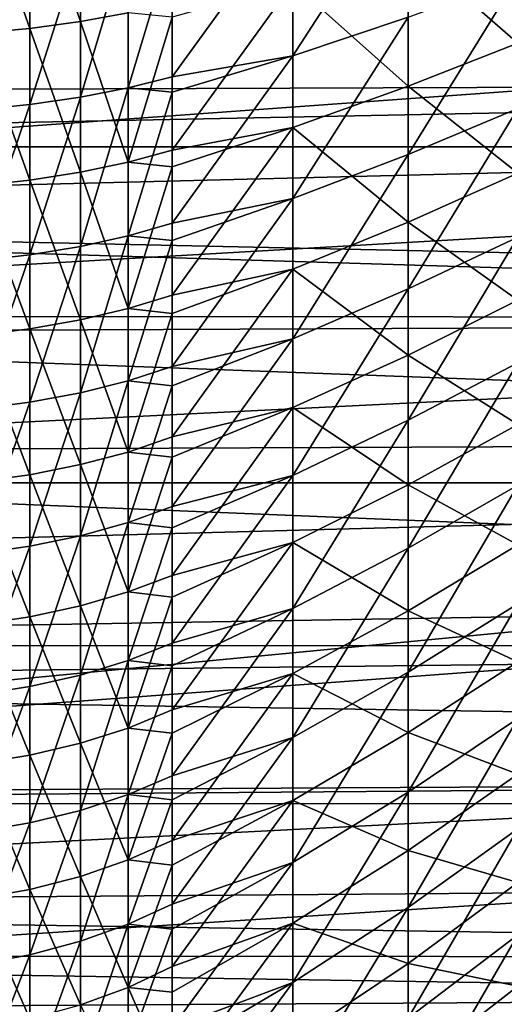
# Model space of a CAD drawing. Extents: x -23 to 88, y -252 to 24.
# Drawn here: x 73 to 76, y -13 to -6 of the extents above; entities that cross this region are included whole.
import ezdxf

# ---------------------------------------------------------------- set-up
doc = ezdxf.new("R2010")
doc.units = 0
doc.layers.add('L1', color=7, linetype='CONTINUOUS')
doc.layers.add('L3', color=7, linetype='CONTINUOUS')

msp = doc.modelspace()

# ---------------------------------------------------------------- linework, layer by layer
at = {"layer": 'L1', "color": 7}
for points in [[(73.69861, -5.136448, 90.00514), (73.36733, -5.173672, 90.15013), (73.69861, -6.135106, 89.7218)], [(73.69861, -5.136448, 90.00514), (73.69861, -6.135106, 89.7218), (74.00936, -6.079069, 89.54167)], [(73.36733, -5.173672, 90.15013), (73.02038, -5.200658, 90.25523), (73.36733, -6.179567, 89.86472)], [(73.02038, -5.200658, 90.25523), (73.02038, -6.2118, 89.96834), (73.36733, -6.179567, 89.86472)], [(73.36733, -5.173672, 90.15013), (73.36733, -6.179567, 89.86472), (73.69861, -6.135106, 89.7218)], [(75.08269, -6.358178, 51.56001), (75.08269, -5.408328, 51.25941), (75.83508, -5.194482, 52.00042)], [(75.83508, -6.106776, 52.28913), (75.08269, -6.358178, 51.56001), (75.83508, -5.194482, 52.00042)], [(74.295, -6.496069, 50.83023), (74.295, -5.611549, 50.55507), (75.08269, -5.408328, 51.25941)], [(75.08269, -6.358178, 51.56001), (74.295, -6.496069, 50.83023), (75.08269, -5.408328, 51.25941)], [(76.55053, -5.409397, 87.09297), (75.83508, -5.652473, 87.86105), (76.55053, -6.275117, 86.79446)], [(74.00936, -5.586065, 50.31174), (74.00936, -6.568233, 50.61727), (73.69861, -6.628779, 50.4386)], [(73.69861, -6.628779, 50.4386), (73.69861, -5.637558, 50.13025), (74.00936, -5.586065, 50.31174)], [(74.00936, -5.586065, 50.31174), (74.295, -5.611549, 50.55507), (74.00936, -6.568233, 50.61727)], [(73.36733, -5.678413, 49.98625), (73.69861, -5.637558, 50.13025), (73.36733, -6.676818, 50.29684)], [(73.69861, -6.628779, 50.4386), (73.36733, -6.676818, 50.29684), (73.69861, -5.637558, 50.13025)], [(74.00936, -6.568233, 50.61727), (74.295, -5.611549, 50.55507), (74.295, -6.496069, 50.83023)], [(75.83508, -5.652473, 87.86105), (75.08269, -5.885172, 88.59635), (75.83508, -6.557095, 87.54914)], [(75.83508, -5.652473, 87.86105), (75.83508, -6.557095, 87.54914), (76.55053, -6.275117, 86.79446)], [(73.02038, -5.708032, 49.88186), (73.36733, -5.678413, 49.98625), (73.02038, -6.711645, 50.19407)], [(73.36733, -5.678413, 49.98625), (73.36733, -6.676818, 50.29684), (73.02038, -6.711645, 50.19407)], [(75.83508, -7.003137, 52.62405), (75.83508, -6.106776, 52.28913), (76.55053, -5.844163, 53.05076)], [(76.55053, -6.701978, 53.37128), (75.83508, -7.003137, 52.62405), (76.55053, -5.844163, 53.05076)], [(74.295, -6.106263, 89.29512), (74.295, -6.975756, 89.00047), (75.08269, -5.885172, 88.59635)], [(75.08269, -5.885172, 88.59635), (74.295, -6.975756, 89.00047), (75.08269, -6.827036, 88.27159)], [(75.08269, -5.885172, 88.59635), (75.08269, -6.827036, 88.27159), (75.83508, -6.557095, 87.54914)], [(74.00936, -6.079069, 89.54167), (73.69861, -6.135106, 89.7218), (74.00936, -7.053249, 89.21155)], [(74.00936, -6.079069, 89.54167), (74.00936, -7.053249, 89.21155), (74.295, -6.106263, 89.29512)], [(74.295, -6.106263, 89.29512), (74.00936, -7.053249, 89.21155), (74.295, -6.975756, 89.00047)], [(75.08269, -7.291441, 51.90872), (75.08269, -6.358178, 51.56001), (75.83508, -6.106776, 52.28913)], [(75.83508, -7.003137, 52.62405), (75.08269, -7.291441, 51.90872), (75.83508, -6.106776, 52.28913)], [(73.69861, -7.118266, 89.38864), (73.69861, -6.135106, 89.7218), (73.36733, -6.179567, 89.86472)], [(74.00936, -7.053249, 89.21155), (73.69861, -6.135106, 89.7218), (73.69861, -7.118266, 89.38864)], [(73.36733, -7.169852, 89.52915), (73.36733, -6.179567, 89.86472), (73.02038, -6.2118, 89.96834)], [(73.36733, -7.169852, 89.52915), (73.02038, -6.2118, 89.96834), (73.02038, -7.20725, 89.63101)], [(73.69861, -7.118266, 89.38864), (73.36733, -6.179567, 89.86472), (73.36733, -7.169852, 89.52915)], [(76.55053, -6.275117, 86.79446), (75.83508, -6.557095, 87.54914), (76.55053, -7.124467, 86.45214)], [(74.295, -7.451036, 51.18083), (74.295, -6.596985, 50.86728), (75.08269, -6.358178, 51.56001)], [(74.295, -6.596985, 50.86728), (74.295, -6.496069, 50.83023), (75.08269, -6.358178, 51.56001)], [(75.08269, -7.291441, 51.90872), (74.295, -7.451036, 51.18083), (75.08269, -6.358178, 51.56001)], [(74.00936, -6.568233, 50.61727), (74.295, -6.496069, 50.83023), (74.295, -6.596985, 50.86728)], [(75.83508, -6.557095, 87.54914), (75.08269, -6.827036, 88.27159), (75.83508, -7.444611, 87.19143)], [(75.83508, -6.557095, 87.54914), (75.83508, -7.444611, 87.19143), (76.55053, -7.124467, 86.45214)], [(73.69861, -7.603256, 50.79637), (73.69861, -6.628779, 50.4386), (74.00936, -6.568233, 50.61727)], [(73.69861, -7.603256, 50.79637), (74.00936, -6.568233, 50.61727), (74.00936, -7.533809, 50.97177)], [(74.00936, -7.533809, 50.97177), (74.00936, -6.568233, 50.61727), (74.295, -6.596985, 50.86728)], [(74.00936, -7.533809, 50.97177), (74.295, -6.596985, 50.86728), (74.295, -7.451036, 51.18083)], [(73.02038, -6.711645, 50.19407), (73.36733, -6.676818, 50.29684), (73.02038, -7.698303, 50.55631)], [(73.36733, -7.658357, 50.6572), (73.02038, -7.698303, 50.55631), (73.36733, -6.676818, 50.29684)], [(73.36733, -7.658357, 50.6572), (73.69861, -6.628779, 50.4386), (73.69861, -7.603256, 50.79637)], [(73.36733, -7.658357, 50.6572), (73.36733, -6.676818, 50.29684), (73.69861, -6.628779, 50.4386)], [(75.83508, -7.881229, 53.0043), (75.83508, -7.003137, 52.62405), (76.55053, -6.701978, 53.37128)], [(76.55053, -7.542308, 53.73517), (75.83508, -7.881229, 53.0043), (76.55053, -6.701978, 53.37128)], [(74.295, -6.975756, 89.00047), (74.295, -7.083398, 88.95785), (75.08269, -6.827036, 88.27159)], [(74.295, -7.083398, 88.95785), (74.295, -7.92161, 88.62598), (75.08269, -6.827036, 88.27159)], [(75.08269, -6.827036, 88.27159), (74.295, -7.92161, 88.62598), (75.08269, -7.751089, 87.89916)], [(75.08269, -6.827036, 88.27159), (75.08269, -7.751089, 87.89916), (75.83508, -7.444611, 87.19143)], [(74.295, -7.083398, 88.95785), (74.295, -6.975756, 89.00047), (74.00936, -7.053249, 89.21155)], [(75.08269, -8.205681, 52.30463), (75.08269, -7.291441, 51.90872), (75.83508, -7.003137, 52.62405)], [(75.83508, -7.881229, 53.0043), (75.08269, -8.205681, 52.30463), (75.83508, -7.003137, 52.62405)], [(74.00936, -8.009611, 88.83289), (74.00936, -7.053249, 89.21155), (73.69861, -7.118266, 89.38864)], [(74.295, -7.083398, 88.95785), (74.00936, -7.053249, 89.21155), (74.00936, -8.009611, 88.83289)], [(73.69861, -8.083444, 89.0065), (73.69861, -7.118266, 89.38864), (73.36733, -7.169852, 89.52915)], [(74.00936, -8.009611, 88.83289), (73.69861, -7.118266, 89.38864), (73.69861, -8.083444, 89.0065)], [(74.00936, -8.009611, 88.83289), (74.295, -7.92161, 88.62598), (74.295, -7.083398, 88.95785)], [(76.55053, -7.124467, 86.45214), (75.83508, -7.444611, 87.19143), (76.55053, -7.95523, 86.0669)], [(73.36733, -8.142024, 89.14424), (73.36733, -7.169852, 89.52915), (73.02038, -7.20725, 89.63101)], [(73.69861, -8.083444, 89.0065), (73.36733, -7.169852, 89.52915), (73.36733, -8.142024, 89.14424)], [(73.36733, -8.142024, 89.14424), (73.02038, -7.20725, 89.63101), (73.02038, -8.184494, 89.24409)], [(74.295, -8.387181, 51.57897), (74.295, -7.565184, 51.22938), (75.08269, -7.291441, 51.90872)], [(74.295, -7.565184, 51.22938), (74.295, -7.451036, 51.18083), (75.08269, -7.291441, 51.90872)], [(75.08269, -8.205681, 52.30463), (74.295, -8.387181, 51.57897), (75.08269, -7.291441, 51.90872)], [(74.00936, -7.533809, 50.97177), (74.295, -7.451036, 51.18083), (74.295, -7.565184, 51.22938)], [(75.83508, -7.444611, 87.19143), (75.08269, -7.751089, 87.89916), (75.83508, -8.312705, 86.78888)], [(75.83508, -7.444611, 87.19143), (75.83508, -8.312705, 86.78888), (76.55053, -7.95523, 86.0669)], [(73.69861, -8.558526, 51.20264), (73.69861, -7.603256, 50.79637), (74.00936, -7.533809, 50.97177)], [(73.69861, -8.558526, 51.20264), (74.00936, -7.533809, 50.97177), (74.00936, -8.480354, 51.37433)], [(74.00936, -8.480354, 51.37433), (74.00936, -7.533809, 50.97177), (74.295, -7.565184, 51.22938)], [(74.00936, -8.480354, 51.37433), (74.295, -7.565184, 51.22938), (74.295, -8.387181, 51.57897)], [(75.83508, -8.738758, 53.42889), (75.83508, -7.881229, 53.0043), (76.55053, -7.542308, 53.73517)], [(76.55053, -8.362961, 54.1415), (75.83508, -8.738758, 53.42889), (76.55053, -7.542308, 53.73517)], [(73.36733, -8.62055, 51.06642), (73.36733, -7.658357, 50.6572), (73.69861, -7.603256, 50.79637)], [(73.36733, -8.62055, 51.06642), (73.69861, -7.603256, 50.79637), (73.69861, -8.558526, 51.20264)], [(73.02038, -8.665515, 50.96766), (73.36733, -7.658357, 50.6572), (73.36733, -8.62055, 51.06642)], [(73.02038, -8.665515, 50.96766), (73.02038, -7.698303, 50.55631), (73.36733, -7.658357, 50.6572)], [(74.295, -7.92161, 88.62598), (74.295, -8.042029, 88.57115), (75.08269, -7.751089, 87.89916)], [(74.295, -8.042029, 88.57115), (74.295, -8.847455, 88.20444), (75.08269, -7.751089, 87.89916)], [(75.08269, -7.751089, 87.89916), (74.295, -8.847455, 88.20444), (75.08269, -8.65492, 87.48004)], [(75.08269, -7.751089, 87.89916), (75.08269, -8.65492, 87.48004), (75.83508, -8.312705, 86.78888)], [(75.08269, -9.098513, 52.74669), (75.08269, -8.205681, 52.30463), (75.83508, -7.881229, 53.0043)], [(75.83508, -8.738758, 53.42889), (75.08269, -9.098513, 52.74669), (75.83508, -7.881229, 53.0043)], [(74.295, -8.042029, 88.57115), (74.295, -7.92161, 88.62598), (74.00936, -8.009611, 88.83289)], [(76.55053, -7.95523, 86.0669), (75.83508, -8.312705, 86.78888), (76.55053, -8.765238, 85.63974)], [(74.00936, -8.945741, 88.40667), (74.00936, -8.009611, 88.83289), (73.69861, -8.083444, 89.0065)], [(74.295, -8.042029, 88.57115), (74.00936, -8.009611, 88.83289), (74.00936, -8.945741, 88.40667)], [(73.69861, -9.028203, 88.57635), (73.69861, -8.083444, 89.0065), (73.36733, -8.142024, 89.14424)], [(74.00936, -8.945741, 88.40667), (73.69861, -8.083444, 89.0065), (73.69861, -9.028203, 88.57635)], [(74.00936, -8.945741, 88.40667), (74.295, -8.847455, 88.20444), (74.295, -8.042029, 88.57115)], [(73.36733, -9.09363, 88.71096), (73.36733, -8.142024, 89.14424), (73.02038, -8.184494, 89.24409)], [(73.69861, -9.028203, 88.57635), (73.36733, -8.142024, 89.14424), (73.36733, -9.09363, 88.71096)], [(73.36733, -9.09363, 88.71096), (73.02038, -8.184494, 89.24409), (73.02038, -9.141062, 88.80857)], [(74.295, -9.30214, 52.02365), (74.295, -8.513623, 51.64042), (75.08269, -8.205681, 52.30463)], [(74.295, -8.513623, 51.64042), (74.295, -8.387181, 51.57897), (75.08269, -8.205681, 52.30463)], [(75.08269, -9.098513, 52.74669), (74.295, -9.30214, 52.02365), (75.08269, -8.205681, 52.30463)], [(75.83508, -8.312705, 86.78888), (75.08269, -8.65492, 87.48004), (75.83508, -9.159111, 86.34253)], [(75.83508, -8.312705, 86.78888), (75.83508, -9.159111, 86.34253), (76.55053, -8.765238, 85.63974)], [(74.00936, -8.480354, 51.37433), (74.295, -8.387181, 51.57897), (74.295, -8.513623, 51.64042)], [(75.83508, -9.57349, 53.89671), (75.83508, -8.738758, 53.42889), (76.55053, -8.362961, 54.1415)], [(76.55053, -9.161796, 54.58921), (75.83508, -9.57349, 53.89671), (76.55053, -8.362961, 54.1415)], [(73.69861, -9.492177, 51.6564), (73.69861, -8.558526, 51.20264), (74.00936, -8.480354, 51.37433)], [(73.69861, -9.492177, 51.6564), (74.00936, -8.480354, 51.37433), (74.00936, -9.405477, 51.82395)], [(74.00936, -9.405477, 51.82395), (74.00936, -8.480354, 51.37433), (74.295, -8.513623, 51.64042)], [(74.00936, -9.405477, 51.82395), (74.295, -8.513623, 51.64042), (74.295, -9.30214, 52.02365)], [(73.36733, -9.560967, 51.52347), (73.36733, -8.62055, 51.06642), (73.69861, -8.558526, 51.20264)], [(73.36733, -9.560967, 51.52347), (73.69861, -8.558526, 51.20264), (73.69861, -9.492177, 51.6564)], [(73.02038, -9.610836, 51.42709), (73.02038, -8.665515, 50.96766), (73.36733, -8.62055, 51.06642)], [(73.02038, -9.610836, 51.42709), (73.36733, -8.62055, 51.06642), (73.36733, -9.560967, 51.52347)], [(74.295, -8.847455, 88.20444), (74.295, -8.979657, 88.13602), (75.08269, -8.65492, 87.48004)], [(74.295, -8.979657, 88.13602), (74.295, -9.75095, 87.73691), (75.08269, -8.65492, 87.48004)], [(75.08269, -8.65492, 87.48004), (74.295, -9.75095, 87.73691), (75.08269, -9.536171, 87.01532)], [(75.08269, -8.65492, 87.48004), (75.08269, -9.536171, 87.01532), (75.83508, -9.159111, 86.34253)], [(75.08269, -9.967609, 53.23378), (75.08269, -9.098513, 52.74669), (75.83508, -8.738758, 53.42889)], [(75.83508, -9.57349, 53.89671), (75.08269, -9.967609, 53.23378), (75.83508, -8.738758, 53.42889)], [(76.55053, -8.765238, 85.63974), (75.83508, -9.159111, 86.34253), (76.55053, -9.552379, 85.17178)], [(74.00936, -8.945741, 88.40667), (74.295, -8.979657, 88.13602), (74.295, -8.847455, 88.20444)], [(73.69861, -9.028203, 88.57635), (74.00936, -9.859272, 87.93395), (74.00936, -8.945741, 88.40667)], [(74.00936, -8.945741, 88.40667), (74.00936, -9.859272, 87.93395), (74.295, -8.979657, 88.13602)], [(74.00936, -9.859272, 87.93395), (74.295, -9.75095, 87.73691), (74.295, -8.979657, 88.13602)], [(73.36733, -9.09363, 88.71096), (73.69861, -9.950155, 88.09926), (73.69861, -9.028203, 88.57635)], [(73.69861, -9.028203, 88.57635), (73.69861, -9.950155, 88.09926), (74.00936, -9.859272, 87.93395)], [(73.02038, -9.141062, 88.80857), (73.36733, -10.02226, 88.23043), (73.36733, -9.09363, 88.71096)], [(73.36733, -9.09363, 88.71096), (73.36733, -10.02226, 88.23043), (73.69861, -9.950155, 88.09926)], [(74.295, -10.1936, 52.51373), (74.295, -9.439828, 52.09934), (75.08269, -9.098513, 52.74669)], [(74.295, -9.439828, 52.09934), (74.295, -9.30214, 52.02365), (75.08269, -9.098513, 52.74669)], [(75.08269, -9.967609, 53.23378), (74.295, -10.1936, 52.51373), (75.08269, -9.098513, 52.74669)], [(73.02038, -9.141062, 88.80857), (73.02038, -10.07454, 88.32552), (73.36733, -10.02226, 88.23043)], [(75.83508, -9.159111, 86.34253), (75.08269, -9.536171, 87.01532), (75.83508, -9.981623, 85.85354)], [(75.83508, -9.159111, 86.34253), (75.83508, -9.981623, 85.85354), (76.55053, -9.552379, 85.17178)], [(75.83508, -10.38325, 54.40655), (75.83508, -9.57349, 53.89671), (76.55053, -9.161796, 54.58921)], [(76.55053, -9.936729, 55.07712), (75.83508, -10.38325, 54.40655), (76.55053, -9.161796, 54.58921)], [(74.00936, -9.405477, 51.82395), (74.295, -9.30214, 52.02365), (74.295, -9.439828, 52.09934)], [(74.00936, -9.405477, 51.82395), (74.00936, -10.30684, 52.31948), (73.69861, -10.40185, 52.1565)], [(74.00936, -9.405477, 51.82395), (73.69861, -10.40185, 52.1565), (73.69861, -9.492177, 51.6564)], [(74.295, -9.439828, 52.09934), (74.00936, -10.30684, 52.31948), (74.00936, -9.405477, 51.82395)], [(74.295, -9.439828, 52.09934), (74.295, -10.1936, 52.51373), (74.00936, -10.30684, 52.31948)], [(73.69861, -9.492177, 51.6564), (73.69861, -10.40185, 52.1565), (73.36733, -10.47723, 52.02718)], [(73.69861, -9.492177, 51.6564), (73.36733, -10.47723, 52.02718), (73.36733, -9.560967, 51.52347)], [(73.36733, -9.560967, 51.52347), (73.36733, -10.47723, 52.02718), (73.02038, -10.53188, 51.93344)], [(73.36733, -9.560967, 51.52347), (73.02038, -10.53188, 51.93344), (73.02038, -9.610836, 51.42709)], [(74.295, -9.75095, 87.73691), (74.295, -9.893837, 87.65361), (75.08269, -9.536171, 87.01532)], [(74.295, -9.893837, 87.65361), (74.295, -10.62981, 87.22458), (75.08269, -9.536171, 87.01532)], [(75.08269, -9.536171, 87.01532), (74.295, -10.62981, 87.22458), (75.08269, -10.39254, 86.5062)], [(75.08269, -9.536171, 87.01532), (75.08269, -10.39254, 86.5062), (75.83508, -9.981623, 85.85354)], [(75.08269, -10.8107, 53.7646), (75.08269, -9.967609, 53.23378), (75.83508, -9.57349, 53.89671)], [(75.83508, -10.38325, 54.40655), (75.08269, -10.8107, 53.7646), (75.83508, -9.57349, 53.89671)], [(76.55053, -9.552379, 85.17178), (75.83508, -9.981623, 85.85354), (76.55053, -10.3146, 84.66424)], [(74.00936, -9.859272, 87.93395), (74.295, -9.893837, 87.65361), (74.295, -9.75095, 87.73691)], [(73.69861, -9.950155, 88.09926), (74.00936, -10.7479, 87.41593), (74.00936, -9.859272, 87.93395)], [(74.00936, -9.859272, 87.93395), (74.00936, -10.7479, 87.41593), (74.295, -9.893837, 87.65361)], [(74.00936, -10.7479, 87.41593), (74.295, -10.62981, 87.22458), (74.295, -9.893837, 87.65361)], [(73.36733, -10.02226, 88.23043), (73.69861, -10.84697, 87.57646), (73.69861, -9.950155, 88.09926)], [(73.69861, -9.950155, 88.09926), (73.69861, -10.84697, 87.57646), (74.00936, -10.7479, 87.41593)], [(75.83508, -11.16591, 54.95706), (75.83508, -10.38325, 54.40655), (76.55053, -9.936729, 55.07712)], [(76.55053, -10.68574, 55.60396), (75.83508, -11.16591, 54.95706), (76.55053, -9.936729, 55.07712)], [(73.02038, -10.07454, 88.32552), (73.36733, -10.92558, 87.70384), (73.36733, -10.02226, 88.23043)], [(73.36733, -10.02226, 88.23043), (73.36733, -10.92558, 87.70384), (73.69861, -10.84697, 87.57646)], [(74.295, -11.05931, 53.04799), (74.295, -10.34139, 52.60494), (75.08269, -9.967609, 53.23378)], [(74.295, -10.34139, 52.60494), (74.295, -10.1936, 52.51373), (75.08269, -9.967609, 53.23378)], [(75.08269, -10.8107, 53.7646), (74.295, -11.05931, 53.04799), (75.08269, -9.967609, 53.23378)], [(75.83508, -9.981623, 85.85354), (75.08269, -10.39254, 86.5062), (75.83508, -10.77809, 85.32319)], [(75.83508, -9.981623, 85.85354), (75.83508, -10.77809, 85.32319), (76.55053, -10.3146, 84.66424)], [(73.02038, -10.07454, 88.32552), (73.02038, -10.98257, 87.79619), (73.36733, -10.92558, 87.70384)], [(74.00936, -10.30684, 52.31948), (74.295, -10.1936, 52.51373), (74.295, -10.34139, 52.60494)], [(74.00936, -10.30684, 52.31948), (74.00936, -11.18217, 52.85967), (73.69861, -11.28525, 52.70167)], [(74.00936, -10.30684, 52.31948), (73.69861, -11.28525, 52.70167), (73.69861, -10.40185, 52.1565)], [(74.295, -10.34139, 52.60494), (74.00936, -11.18217, 52.85967), (74.00936, -10.30684, 52.31948)], [(74.295, -10.34139, 52.60494), (74.295, -11.05931, 53.04799), (74.00936, -11.18217, 52.85967)], [(76.55053, -10.3146, 84.66424), (75.83508, -10.77809, 85.32319), (76.55053, -11.04991, 84.11845)], [(73.69861, -10.40185, 52.1565), (73.69861, -11.28525, 52.70167), (73.36733, -11.36703, 52.57631)], [(73.69861, -10.40185, 52.1565), (73.36733, -11.36703, 52.57631), (73.36733, -10.47723, 52.02718)], [(74.295, -10.62981, 87.22458), (74.295, -10.78219, 87.12517), (75.08269, -10.39254, 86.5062)], [(74.295, -10.78219, 87.12517), (74.295, -11.48182, 86.66874), (75.08269, -10.39254, 86.5062)], [(75.08269, -10.39254, 86.5062), (74.295, -11.48182, 86.66874), (75.08269, -11.2218, 85.95402)], [(75.08269, -11.62559, 54.33778), (75.08269, -10.8107, 53.7646), (75.83508, -10.38325, 54.40655)], [(75.83508, -11.16591, 54.95706), (75.08269, -11.62559, 54.33778), (75.83508, -10.38325, 54.40655)], [(75.08269, -10.39254, 86.5062), (75.08269, -11.2218, 85.95402), (75.83508, -10.77809, 85.32319)], [(73.36733, -10.47723, 52.02718), (73.36733, -11.36703, 52.57631), (73.02038, -11.42632, 52.48543)], [(73.36733, -10.47723, 52.02718), (73.02038, -11.42632, 52.48543), (73.02038, -10.53188, 51.93344)], [(74.00936, -10.7479, 87.41593), (74.295, -10.78219, 87.12517), (74.295, -10.62981, 87.22458)], [(75.83508, -11.91945, 55.54682), (75.83508, -11.16591, 54.95706), (76.55053, -10.68574, 55.60396)], [(76.55053, -11.40687, 56.16836), (75.83508, -11.91945, 55.54682), (76.55053, -10.68574, 55.60396)], [(73.69861, -10.84697, 87.57646), (74.00936, -11.60937, 86.85391), (74.00936, -10.7479, 87.41593)], [(74.00936, -10.7479, 87.41593), (74.00936, -11.60937, 86.85391), (74.295, -10.78219, 87.12517)], [(74.00936, -11.60937, 86.85391), (74.295, -11.48182, 86.66874), (74.295, -10.78219, 87.12517)], [(75.83508, -10.77809, 85.32319), (75.08269, -11.2218, 85.95402), (75.83508, -11.54645, 84.75287)], [(75.83508, -10.77809, 85.32319), (75.83508, -11.54645, 84.75287), (76.55053, -11.04991, 84.11845)], [(73.36733, -10.92558, 87.70384), (73.69861, -11.71639, 87.00927), (73.69861, -10.84697, 87.57646)], [(73.69861, -10.84697, 87.57646), (73.69861, -11.71639, 87.00927), (74.00936, -11.60937, 86.85391)], [(74.295, -11.89709, 53.62507), (74.295, -11.21595, 53.15588), (75.08269, -10.8107, 53.7646)], [(74.295, -11.21595, 53.15588), (74.295, -11.05931, 53.04799), (75.08269, -10.8107, 53.7646)], [(75.08269, -11.62559, 54.33778), (74.295, -11.89709, 53.62507), (75.08269, -10.8107, 53.7646)], [(73.36733, -10.92558, 87.70384), (73.02038, -10.98257, 87.79619), (73.36733, -11.8013, 87.13254)], [(73.36733, -10.92558, 87.70384), (73.36733, -11.8013, 87.13254), (73.69861, -11.71639, 87.00927)], [(73.02038, -10.98257, 87.79619), (73.02038, -11.86286, 87.2219), (73.36733, -11.8013, 87.13254)], [(76.55053, -11.04991, 84.11845), (75.83508, -11.54645, 84.75287), (76.55053, -11.75639, 83.53581)], [(74.295, -11.21595, 53.15588), (74.00936, -11.18217, 52.85967), (74.295, -11.05931, 53.04799)], [(74.00936, -11.18217, 52.85967), (73.69861, -12.14013, 53.29054), (73.69861, -11.28525, 52.70167)], [(74.00936, -12.02925, 53.44316), (73.69861, -12.14013, 53.29054), (74.00936, -11.18217, 52.85967)], [(74.00936, -12.02925, 53.44316), (74.00936, -11.18217, 52.85967), (74.295, -11.21595, 53.15588)], [(75.08269, -12.41015, 54.95182), (75.08269, -11.62559, 54.33778), (75.83508, -11.16591, 54.95706)], [(75.83508, -11.91945, 55.54682), (75.08269, -12.41015, 54.95182), (75.83508, -11.16591, 54.95706)], [(74.295, -11.21595, 53.15588), (74.295, -11.89709, 53.62507), (74.00936, -12.02925, 53.44316)], [(74.295, -11.48182, 86.66874), (74.295, -11.64239, 86.55208), (75.08269, -11.2218, 85.95402)], [(74.295, -11.64239, 86.55208), (74.295, -12.30483, 86.07078), (75.08269, -11.2218, 85.95402)], [(75.08269, -11.2218, 85.95402), (74.295, -12.30483, 86.07078), (75.08269, -12.02179, 85.36021)], [(75.08269, -11.2218, 85.95402), (75.08269, -12.02179, 85.36021), (75.83508, -11.54645, 84.75287)], [(73.69861, -11.28525, 52.70167), (73.69861, -12.14013, 53.29054), (73.36733, -12.22811, 53.16944)], [(73.69861, -11.28525, 52.70167), (73.36733, -12.22811, 53.16944), (73.36733, -11.36703, 52.57631)], [(73.36733, -11.36703, 52.57631), (73.36733, -12.22811, 53.16944), (73.02038, -12.2919, 53.08165)], [(73.36733, -11.36703, 52.57631), (73.02038, -12.2919, 53.08165), (73.02038, -11.42632, 52.48543)], [(75.83508, -12.64189, 56.17429), (75.83508, -11.91945, 55.54682), (76.55053, -11.40687, 56.16836)], [(76.55053, -12.09824, 56.76884), (75.83508, -12.64189, 56.17429), (76.55053, -11.40687, 56.16836)], [(74.00936, -11.60937, 86.85391), (74.295, -11.64239, 86.55208), (74.295, -11.48182, 86.66874)], [(75.83508, -11.54645, 84.75287), (75.08269, -12.02179, 85.36021), (75.83508, -12.28467, 84.14406)], [(75.83508, -11.54645, 84.75287), (75.83508, -12.28467, 84.14406), (76.55053, -11.75639, 83.53581)], [(74.00936, -12.44152, 86.24931), (74.00936, -11.60937, 86.85391), (73.69861, -11.71639, 87.00927)], [(74.00936, -12.44152, 86.24931), (74.295, -11.64239, 86.55208), (74.00936, -11.60937, 86.85391)], [(74.295, -12.70481, 54.24351), (74.295, -12.06124, 53.75075), (75.08269, -11.62559, 54.33778)], [(74.295, -12.06124, 53.75075), (74.295, -11.89709, 53.62507), (75.08269, -11.62559, 54.33778)], [(75.08269, -12.41015, 54.95182), (74.295, -12.70481, 54.24351), (75.08269, -11.62559, 54.33778)], [(74.00936, -12.44152, 86.24931), (74.295, -12.30483, 86.07078), (74.295, -11.64239, 86.55208)], [(73.69861, -11.71639, 87.00927), (73.36733, -11.8013, 87.13254), (73.69861, -12.55621, 86.3991)], [(73.69861, -11.71639, 87.00927), (73.69861, -12.55621, 86.3991), (74.00936, -12.44152, 86.24931)], [(76.55053, -11.75639, 83.53581), (75.83508, -12.28467, 84.14406), (76.55053, -12.4322, 82.91787)], [(73.36733, -11.8013, 87.13254), (73.02038, -11.86286, 87.2219), (73.36733, -12.64721, 86.51794)], [(73.36733, -11.8013, 87.13254), (73.36733, -12.64721, 86.51794), (73.69861, -12.55621, 86.3991)], [(73.02038, -11.86286, 87.2219), (73.02038, -12.71317, 86.6041), (73.36733, -12.64721, 86.51794)], [(74.00936, -12.02925, 53.44316), (74.295, -11.89709, 53.62507), (74.295, -12.06124, 53.75075)], [(75.08269, -13.16233, 55.60512), (75.08269, -12.41015, 54.95182), (75.83508, -11.91945, 55.54682)], [(75.83508, -12.64189, 56.17429), (75.08269, -13.16233, 55.60512), (75.83508, -11.91945, 55.54682)], [(74.295, -12.30483, 86.07078), (74.295, -12.47221, 85.93582), (75.08269, -12.02179, 85.36021)], [(74.295, -12.47221, 85.93582), (74.295, -13.09676, 85.43224), (75.08269, -12.02179, 85.36021)], [(75.08269, -12.02179, 85.36021), (74.295, -13.09676, 85.43224), (75.08269, -12.79041, 84.72633)], [(75.08269, -12.02179, 85.36021), (75.08269, -12.79041, 84.72633), (75.83508, -12.28467, 84.14406)], [(74.00936, -12.02925, 53.44316), (74.00936, -12.84594, 54.06847), (73.69861, -12.96436, 53.92161)], [(73.69861, -12.96436, 53.92161), (73.69861, -12.14013, 53.29054), (74.00936, -12.02925, 53.44316)], [(74.00936, -12.02925, 53.44316), (74.295, -12.06124, 53.75075), (74.00936, -12.84594, 54.06847)], [(74.00936, -12.84594, 54.06847), (74.295, -12.06124, 53.75075), (74.295, -12.70481, 54.24351)], [(73.36733, -13.05831, 53.80509), (73.36733, -12.22811, 53.16944), (73.69861, -12.14013, 53.29054)], [(73.69861, -12.96436, 53.92161), (73.36733, -13.05831, 53.80509), (73.69861, -12.14013, 53.29054)], [(75.83508, -13.33135, 56.83783), (75.83508, -12.64189, 56.17429), (76.55053, -12.09824, 56.76884)], [(76.55053, -12.75805, 57.40384), (75.83508, -13.33135, 56.83783), (76.55053, -12.09824, 56.76884)], [(73.02038, -13.12642, 53.72062), (73.02038, -12.2919, 53.08165), (73.36733, -12.22811, 53.16944)], [(73.36733, -13.05831, 53.80509), (73.02038, -13.12642, 53.72062), (73.36733, -12.22811, 53.16944)], [(74.295, -12.47221, 85.93582), (74.295, -12.30483, 86.07078), (74.00936, -12.44152, 86.24931)], [(75.83508, -12.28467, 84.14406), (75.08269, -12.79041, 84.72633), (75.83508, -12.99085, 83.49834)], [(75.83508, -12.28467, 84.14406), (75.83508, -12.99085, 83.49834), (76.55053, -12.4322, 82.91787)], [(74.00936, -12.44152, 86.24931), (73.69861, -12.55621, 86.3991), (74.00936, -13.24225, 85.60368)], [(74.295, -13.09676, 85.43224), (74.295, -12.47221, 85.93582), (74.00936, -12.44152, 86.24931)], [(74.00936, -12.44152, 86.24931), (74.00936, -13.24225, 85.60368), (74.295, -13.09676, 85.43224)], [(74.295, -13.48043, 54.90176), (74.295, -12.87505, 54.38799), (75.08269, -12.41015, 54.95182)], [(74.295, -12.87505, 54.38799), (74.295, -12.70481, 54.24351), (75.08269, -12.41015, 54.95182)], [(75.08269, -13.16233, 55.60512), (74.295, -13.48043, 54.90176), (75.08269, -12.41015, 54.95182)], [(76.55053, -12.4322, 82.91787), (75.83508, -12.99085, 83.49834), (76.55053, -13.07558, 82.26622)]]:
    msp.add_3dface(points, dxfattribs=at)
at = {"layer": 'L3', "color": 7}
for points in [[(86.65528, -6.528827, 48.83406), (65.3, -6.605084, 48.85773), (86.65528, -4.928838, 48.40535)], [(86.65528, -4.928838, 48.40535), (65.3, -6.605084, 48.85773), (65.3, -4.987204, 48.41875)], [(86.97613, -5.829592, 91.3691), (65.3, -5.827406, 91.3686), (65.3, -7.400407, 90.87718)], [(86.97613, -5.829592, 91.3691), (65.3, -7.400407, 90.87718), (86.96695, -6.859177, 91.0612)], [(86.65528, -6.952755, 48.9824), (65.3, -6.953157, 48.98112), (86.65528, -6.528827, 48.83406)], [(86.65528, -6.528827, 48.83406), (65.3, -6.953157, 48.98112), (65.3, -6.605084, 48.85773)], [(65.3, -7.400407, 90.87718), (86.95647, -7.87231, 90.70385), (86.96695, -6.859177, 91.0612)], [(86.65528, -8.092304, 49.38114), (65.3, -8.18513, 49.41782), (86.65528, -6.952755, 48.9824)], [(86.65528, -6.952755, 48.9824), (65.3, -8.18513, 49.41782), (65.3, -6.953157, 48.98112)], [(65.3, -8.06043, 90.6147), (86.95421, -8.064617, 90.62532), (65.3, -7.400407, 90.87718)], [(65.3, -7.400407, 90.87718), (86.95421, -8.064617, 90.62532), (86.95647, -7.87231, 90.70385)], [(65.3, -8.958127, 90.2577), (86.94475, -8.868364, 90.29716), (65.3, -8.06043, 90.6147)], [(65.3, -8.06043, 90.6147), (86.94475, -8.868364, 90.29716), (86.95421, -8.064617, 90.62532)], [(86.65528, -9.147397, 49.84148), (65.3, -9.146648, 49.84301), (86.65528, -8.092304, 49.38114)], [(86.65528, -8.092304, 49.38114), (65.3, -9.146648, 49.84301), (65.3, -8.18513, 49.41782)], [(65.3, -8.958127, 90.2577), (86.93189, -9.846621, 89.84103), (86.94475, -8.868364, 90.29716)], [(65.3, -10.20928, 89.64682), (86.93189, -9.846621, 89.84103), (65.3, -8.958127, 90.2577)], [(86.65528, -9.147397, 49.84148), (65.3, -9.718292, 50.0958), (65.3, -9.146648, 49.84301)], [(86.65528, -9.147397, 49.84148), (86.65528, -9.610524, 50.04354), (65.3, -11.19579, 50.88778)], [(65.3, -11.19579, 50.88778), (65.3, -9.718292, 50.0958), (86.65528, -9.147397, 49.84148)], [(65.3, -11.19579, 50.88778), (86.65528, -9.610524, 50.04354), (86.65528, -11.075, 50.81754)], [(65.3, -10.20928, 89.64682), (86.92662, -10.21028, 89.64932), (86.93189, -9.846621, 89.84103)], [(65.3, -10.46454, 89.52219), (86.92662, -10.21028, 89.64932), (65.3, -10.20928, 89.64682)], [(65.3, -10.46454, 89.52219), (86.91797, -10.80626, 89.33513), (86.92662, -10.21028, 89.64932)], [(65.3, -11.91101, 88.67486), (86.91797, -10.80626, 89.33513), (65.3, -10.46454, 89.52219)], [(65.3, -11.91101, 88.67486), (86.90307, -11.74637, 88.77885), (86.91797, -10.80626, 89.33513)], [(65.3, -11.19579, 50.88778), (86.65528, -11.075, 50.81754), (65.3, -11.24368, 50.91833)], [(65.3, -11.24368, 50.91833), (86.65528, -11.075, 50.81754), (86.65528, -11.24135, 50.92206)], [(65.3, -11.24368, 50.91833), (86.65528, -11.24135, 50.92206), (65.3, -12.60916, 51.78924)], [(65.3, -12.60916, 51.78924), (86.65528, -11.24135, 50.92206), (86.65528, -12.47754, 51.69881)], [(65.3, -11.91101, 88.67486), (86.89462, -12.24159, 88.45344), (86.90307, -11.74637, 88.77885)], [(65.3, -12.23798, 88.44846), (86.89462, -12.24159, 88.45344), (65.3, -11.91101, 88.67486)], [(65.3, -13.28925, 87.72057), (86.88892, -12.57477, 88.23452), (65.3, -12.23798, 88.44846)], [(65.3, -12.23798, 88.44846), (86.88892, -12.57477, 88.23452), (86.89462, -12.24159, 88.45344)], [(65.3, -12.60916, 51.78924), (86.65528, -12.47754, 51.69881), (65.3, -13.20015, 52.23245)], [(65.3, -13.20015, 52.23245), (86.65528, -12.47754, 51.69881), (86.65528, -13.20041, 52.23231)]]:
    msp.add_3dface(points, dxfattribs=at)

doc.saveas('drawing.dxf')
